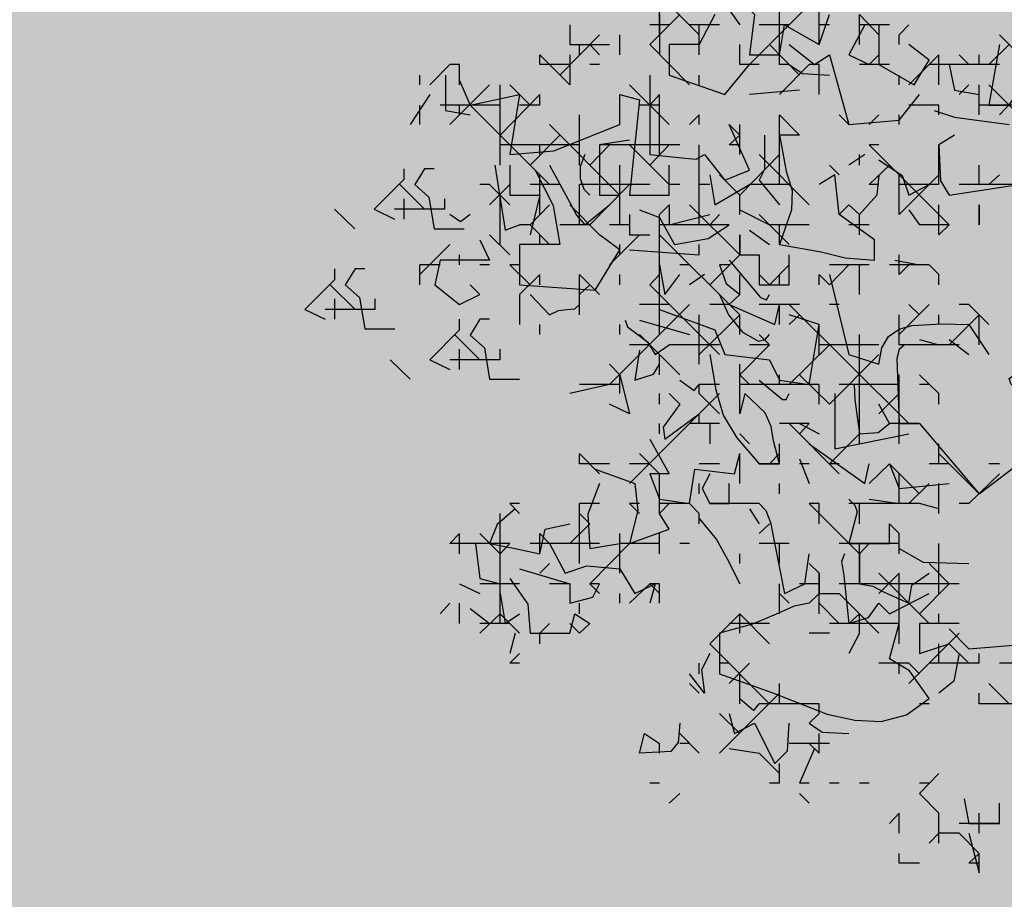
# Model space of a CAD drawing. Units: millimetres. Extents: x 1449 to 1957, y -664 to 1669.
# Drawn here: x 1627 to 1637, y -465 to -457 of the extents above; entities that cross this region are included whole.
import ezdxf

# ---------------------------------------------------------------- set-up
doc = ezdxf.new("R2010")
doc.units = ezdxf.units.MM
doc.layers.add('Alberi', color=96, linetype='Continuous')
doc.layers.add('scale in prospetto', color=108, linetype='Continuous', lineweight=13)

msp = doc.modelspace()

# ---------------------------------------------------------------- hatches: boundary and pattern name
h = msp.add_hatch()
h.set_pattern_fill('AR-SAND', color=112, scale=0.02, style=0)
h.paths.add_polyline_path([(1627.411, -605.2647, 0.395395), (1645.021, -584.9487), (1645.021, -545.7872), (1630.7006, -545.7872, -0.203851), (1592.9313, -581.4411), (1592.9313, -605.2647)])
h.paths.add_polyline_path([(1509.1144, -545.7872), (1494.794, -545.7872), (1494.794, -584.9487, 0.395395), (1512.404, -605.2647), (1547.3487, -605.2647), (1547.3487, -581.6112, -0.205795)])
h.paths.add_polyline_path([(1532.8483, -589.7275), (1532.9533, -589.7546), (1533.1831, -589.2701), (1532.9764, -589.2996)], flags=16)
h.paths.add_polyline_path([(1526.9746, -592.9529), (1527.203, -592.9741), (1527.0593, -592.81)], flags=16)
h.paths.add_polyline_path([(1529.0484, -589.3184), (1529.3118, -589.447), (1529.2222, -589.8649), (1529.2222, -590.4477), (1529.6578, -590.4477), (1529.6031, -590.8787), (1528.3688, -590.6376), (1528.1807, -591.394), (1527.6848, -590.7805), (1527.403, -590.7092), (1527.403, -590.9231), (1527.8386, -591.576), (1527.8386, -591.4224), (1527.3005, -591.4224), (1527.3005, -592.3258), (1526.9354, -591.4224), (1527.403, -591.4224), (1527.403, -590.4318), (1527.4454, -590.4843), (1528.461, -590.2668), (1528.5048, -590.0911), (1528.1717, -589.782), (1528.1717, -589.9511)], flags=16)
h.paths.add_polyline_path([(1526.1035, -595.3065), (1526.4265, -595.4476), (1526.1547, -595.1639)], flags=16)
h.paths.add_polyline_path([(1529.5264, -593.4691), (1529.8082, -593.7306), (1529.8082, -593.3027)], flags=16)
h.paths.add_polyline_path([(1532.9182, -602.5725), (1532.9088, -602.3758), (1532.818, -602.5922)], flags=16)
h.paths.add_polyline_path([(1531.0817, -602.9153), (1531.376, -602.4227), (1530.7698, -602.749)], flags=16)
h.paths.add_polyline_path([(1525.7195, -598.0462), (1525.7035, -598.0188), (1525.7038, -598.0683)], flags=16)
h.paths.add_polyline_path([(1527.6103, -596.0866), (1527.8769, -596.2831), (1528.3364, -596.2065), (1528.1293, -595.959), (1527.5891, -597.0558), (1527.9476, -597.0185), (1527.8857, -597.2699), (1528.4011, -597.4008), (1528.8307, -597.3291), (1528.815, -597.2353), (1528.4438, -597.4117), (1527.2014, -597.096), (1527.5646, -597.0583), (1527.5323, -596.0291), (1527.6103, -596.0866), (1527.8254, -595.7388), (1527.3475, -594.6927), (1527.9938, -594.6487), (1528.0134, -594.766), (1528.1013, -595.2927)], flags=16)
h.paths.add_polyline_path([(1538.4596, -598.1435), (1538.7115, -598.2123), (1539.0745, -597.7632)], flags=16)
h.paths.add_polyline_path([(1536.9092, -595.4824), (1536.9092, -595.0022), (1536.243, -595.1258)], flags=16)
h.paths.add_polyline_path([(1538.9197, -593.9906), (1538.6165, -593.951), (1538.6094, -594.4651), (1538.938, -594.2278)], flags=16)
h.paths.add_polyline_path([(1537.1294, -593.4445), (1536.948, -592.5278), (1536.7687, -592.195), (1535.7783, -592.1942), (1535.8049, -591.8616), (1536.138, -592.1945), (1536.8822, -592.1951), (1537.0688, -593.1382), (1537.5834, -593.8885), (1536.7975, -594.3844), (1536.0085, -593.8674)], flags=16)
h.paths.add_polyline_path([(1494.794, -494.7926), (1508.2228, -494.7926, -0.214923), (1547.3487, -456.8272), (1547.3487, -433.1737), (1512.404, -433.1737, 0.373078), (1494.794, -451.9611)])
h.paths.add_polyline_path([(1530.8016, -442.9432), (1530.7856, -442.9158), (1530.786, -442.9652)], flags=16)
h.paths.add_polyline_path([(1538.0003, -447.4694), (1537.991, -447.2727), (1537.9001, -447.4892)], flags=16)
h.paths.add_polyline_path([(1536.1638, -447.8122), (1536.4581, -447.3197), (1535.8519, -447.6459)], flags=16)
h.paths.add_polyline_path([(1531.2686, -445.3183), (1531.9543, -444.8468), (1531.754, -444.5362), (1531.8225, -444.4365), (1531.7591, -444.544), (1532.3228, -445.4181), (1531.8588, -445.8061), (1532.2408, -445.8401), (1532.5246, -445.5563), (1532.4177, -445.5429), (1532.5223, -446.2079), (1532.9579, -446.1128), (1532.8409, -446.3495), (1532.9797, -446.652), (1533.329, -446.4918), (1533.6858, -446.0405), (1533.6277, -446.9433), (1534.4584, -446.68), (1534.8077, -446.5198), (1534.993, -445.5716), (1534.993, -445.5716), (1534.8077, -446.5198), (1534.4584, -446.68), (1534.0892, -446.797), (1533.0151, -447.4115), (1533.2024, -447.1376), (1532.7529, -446.1576), (1532.5223, -446.2079), (1532.4676, -445.8603), (1531.8588, -445.8061), (1532.0048, -445.684)], flags=16)
h.paths.add_polyline_path([(1530.2376, -440.5601), (1530.3144, -440.4175), (1529.9045, -440.5601)], flags=16)
h.paths.add_polyline_path([(1531.0077, -438.2521), (1530.955, -438.3254), (1531.0001, -438.3254)], flags=16)
h.paths.add_polyline_path([(1532.6467, -441.9553), (1532.6144, -440.926), (1532.6924, -440.9835), (1532.9075, -440.6357), (1532.4297, -439.5897), (1533.076, -439.5457), (1533.0955, -439.663), (1533.1834, -440.1897), (1532.6924, -440.9835), (1532.959, -441.1801), (1533.4185, -441.1034), (1533.2114, -440.856), (1532.6712, -441.9527), (1533.0297, -441.9155), (1532.9678, -442.1668), (1533.4832, -442.2978), (1533.9128, -442.2261), (1533.8972, -442.1323), (1533.5259, -442.3086), (1532.2835, -441.993)], flags=16)
h.paths.add_polyline_path([(1534.4869, -443.3316), (1534.2627, -442.9582), (1534.4462, -442.8481), (1534.3155, -443.046), (1534.6847, -443.6612), (1534.243, -443.9263)], flags=16)
h.paths.add_polyline_path([(1537.9304, -434.6245), (1538.0354, -434.6516), (1538.2652, -434.1671), (1538.0585, -434.1966)], flags=16)
h.paths.add_polyline_path([(1532.0175, -436.3194), (1532.4851, -436.3194), (1532.4851, -435.3288), (1532.5276, -435.3813), (1533.5432, -435.1638), (1533.5869, -434.988), (1533.2538, -434.679), (1533.2538, -434.848), (1534.1305, -434.2153), (1534.3939, -434.3439), (1534.3043, -434.7618), (1534.3043, -435.3446), (1534.7399, -435.3446), (1534.6852, -435.7757), (1533.451, -435.5346), (1533.2628, -436.2909), (1532.767, -435.6775), (1532.4851, -435.6062), (1532.4851, -435.8201), (1532.9207, -436.473), (1532.9207, -436.3194), (1532.3826, -436.3194), (1532.3826, -437.2228)], flags=16)
h.paths.add_polyline_path([(1541.9591, -445.5452), (1541.6677, -445.1395), (1541.8772, -445.6577)], flags=16)
h.paths.add_polyline_path([(1536.2289, -441.5237), (1536.8349, -442.2523), (1537.0506, -442.2398), (1538.083, -441.604), (1538.0285, -441.8783), (1538.2637, -442.2149), (1538.3721, -441.9375), (1538.5717, -441.344), (1538.1375, -440.8431), (1537.7573, -440.6671), (1537.6202, -440.4446), (1537.8354, -440.7033), (1537.8598, -440.7146), (1538.4624, -440.588), (1538.2594, -440.9838), (1538.5486, -441.3173), (1538.589, -441.2923), (1538.1807, -442.5068), (1537.4805, -442.9379), (1537.2423, -442.2287), (1536.1339, -442.2928), (1536.2594, -442.2155)], flags=16)
h.paths.add_polyline_path([(1627.411, -433.1737), (1592.9313, -433.1737), (1592.9313, -456.9973, -0.212972), (1631.5922, -494.7926), (1645.021, -494.7926), (1645.021, -451.9611, 0.373078)])
h.paths.add_polyline_path([(1625.4202, -460.5249), (1625.6721, -460.5936), (1626.0351, -460.1445)], flags=16)
h.paths.add_polyline_path([(1623.8698, -457.8637), (1623.8698, -457.3835), (1623.2036, -457.5071)], flags=16)
h.paths.add_polyline_path([(1625.57, -456.8464), (1625.8986, -456.6091), (1625.8804, -456.3719), (1625.5771, -456.3323)], flags=16)
h.paths.add_polyline_path([(1622.9605, -453.0836), (1623.1911, -452.8696), (1622.6132, -452.8249)], flags=16)
h.paths.add_polyline_path([(1623.7582, -456.7657), (1622.9691, -456.2487), (1624.09, -455.8259), (1623.9087, -454.9091), (1623.7293, -454.5763), (1622.739, -454.5755), (1622.7655, -454.2429), (1623.0986, -454.5758), (1623.8429, -454.5764), (1624.0294, -455.5195), (1624.544, -456.2698)], flags=16)
h.paths.add_polyline_path([(1621.4793, -455.0036), (1621.5688, -455.0402), (1621.4999, -454.7009)], flags=16)
h.paths.add_polyline_path([(1620.6566, -461.311), (1620.716, -461.3361), (1620.6566, -461.2397)], flags=16)
h.paths.add_polyline_path([(1616.487, -455.8504), (1616.7689, -456.1119), (1616.7689, -455.684)], flags=16)
h.paths.add_polyline_path([(1613.9353, -455.3342), (1614.1636, -455.3554), (1614.02, -455.1914)], flags=16)
h.paths.add_polyline_path([(1620.0908, -452.7032), (1619.2196, -452.7032), (1618.989, -453.1311), (1619.4246, -453.4164), (1619.9883, -453.464), (1618.6776, -454.5064), (1618.3228, -454.1772), (1619.0915, -454.1772), (1619.7665, -453.6404), (1618.989, -453.1311), (1619.2196, -452.7032), (1619.631, -452.7032), (1619.937, -451.6809), (1619.6039, -451.7285), (1618.8865, -451.99), (1618.9378, -451.6096), (1618.5022, -451.4907), (1617.2256, -451.8855), (1616.8927, -451.7667), (1616.7027, -452.0383), (1616.2724, -451.8283), (1616.1828, -452.2462), (1616.1828, -452.829), (1616.6184, -452.829), (1616.5638, -453.26), (1615.3295, -453.0189), (1615.1414, -453.7753), (1614.6455, -453.1618), (1614.3637, -453.0905), (1614.3637, -453.3045), (1614.7992, -453.9573), (1614.7992, -453.8037), (1614.2612, -453.8037), (1614.2612, -454.7071), (1613.896, -453.8037), (1614.3637, -453.8037), (1614.3637, -452.8131), (1614.4061, -452.8656), (1615.4217, -452.6481), (1615.4654, -452.4724), (1615.1323, -452.1633), (1615.1323, -452.3324), (1616.2392, -451.5335), (1616.7342, -451.7102), (1618.1178, -451.0866), (1617.9622, -451.3434), (1619.4525, -451.7501), (1620.5071, -451.5995)], flags=16)
h.paths.add_polyline_path([(1616.3369, -464.1643), (1616.2309, -464.1979), (1616.238, -464.2097)], flags=16)
h.paths.add_polyline_path([(1619.8789, -464.9538), (1619.8695, -464.7571), (1619.7786, -464.9735)], flags=16)
h.paths.add_polyline_path([(1612.4326, -443.6045), (1612.6845, -443.6733), (1613.0475, -443.2241)], flags=16)
h.paths.add_polyline_path([(1610.8822, -440.9434), (1610.8822, -440.4632), (1610.216, -440.5868)], flags=16)
h.paths.add_polyline_path([(1603.3493, -447.244), (1603.2433, -447.2776), (1603.2504, -447.2894)], flags=16)
h.paths.add_polyline_path([(1606.8912, -448.0335), (1606.8819, -447.8368), (1606.791, -448.0532)], flags=16)
h.paths.add_polyline_path([(1609.7152, -447.0665), (1609.2506, -447.2294), (1609.1456, -447.9411), (1608.9727, -447.7925), (1608.3925, -447.9906), (1607.926, -447.7632), (1608.6871, -446.9937), (1608.6216, -447.098), (1608.6602, -447.4364), (1610.1322, -446.9203), (1610.2604, -446.5492), (1610.3938, -446.6115), (1610.4618, -446.6428), (1610.7681, -446.2217), (1611.0476, -446.9125), (1610.2601, -446.5499), (1610.0585, -447.1338)], flags=16)
h.paths.add_polyline_path([(1612.5824, -439.926), (1612.911, -439.6888), (1612.8928, -439.4515), (1612.5895, -439.412)], flags=16)
h.paths.add_polyline_path([(1607.669, -444.3907), (1607.7283, -444.4157), (1607.669, -444.3194)], flags=16)
h.paths.add_polyline_path([(1609.9728, -436.1633), (1610.2034, -435.9493), (1609.6255, -435.9046)], flags=16)
h.paths.add_polyline_path([(1610.7706, -439.8454), (1609.9815, -439.3284), (1611.1024, -438.9055), (1610.9211, -437.9888), (1610.7417, -437.6559), (1609.7514, -437.6552), (1609.7779, -437.3226), (1610.111, -437.6555), (1610.8552, -437.656), (1611.0418, -438.5992), (1611.5564, -439.3495)], flags=16)
h.paths.add_polyline_path([(1608.4917, -438.0833), (1608.5812, -438.1199), (1608.5123, -437.7806)], flags=16)
h.paths.add_polyline_path([(1606.3714, -443.502), (1606.1332, -442.7927), (1605.0248, -442.8568), (1605.1503, -442.7795), (1605.1198, -442.0877), (1605.7258, -442.8163), (1605.9415, -442.8038), (1606.9739, -442.168), (1606.9194, -442.4423), (1607.1546, -442.7789), (1607.263, -442.5015), (1607.4626, -441.908), (1607.0284, -441.4071), (1606.6482, -441.2311), (1606.5112, -441.0086), (1606.7263, -441.2673), (1606.7507, -441.2786), (1607.3533, -441.152), (1607.1503, -441.5478), (1607.4395, -441.8813), (1607.48, -441.8564), (1607.0716, -443.0708)], flags=16)
h.paths.add_polyline_path([(1602.214, -442.8211), (1602.1659, -442.8965), (1602.3741, -442.8618)], flags=16)
h.paths.add_polyline_path([(1581.2367, -519.2192, 1), (1558.5783, -519.2192, 1)])

# ---------------------------------------------------------------- linework, layer by layer
at = {"layer": 'Alberi', "color": 114, "linetype": 'Continuous'}
for points in [[(1633.7731, -456.7582), (1633.7731, -455.7683)], [(1634.1677, -456.7582), (1633.2742, -455.865)], [(1634.7631, -455.962), (1634.7109, -456.2447), (1634.5697, -456.4161), (1634.7185, -456.5573), (1634.6664, -456.9592), (1634.964, -456.9592), (1635.0162, -456.6616), (1635.3587, -456.8552), (1635.463, -456.5573)], [(1634.964, -457.0562), (1634.964, -456.066)], [(1635.3587, -456.8552), (1635.3587, -456.4606)], [(1633.9741, -456.5573), (1633.6761, -456.8552)], [(1633.7731, -456.5573), (1633.7731, -456.9592)], [(1634.4654, -456.5127), (1634.5697, -456.6616)], [(1635.7606, -456.8552), (1635.7606, -456.5573)], [(1635.9543, -456.7582), (1635.7606, -456.5573)], [(1632.8799, -456.6616), (1632.8799, -456.8552), (1633.2742, -456.8552)], [(1633.8698, -456.6616), (1633.6761, -456.6616)], [(1634.3687, -456.6616), (1634.0708, -456.6616)], [(1634.1677, -456.9592), (1634.1677, -456.6616)], [(1635.061, -456.6616), (1634.7631, -456.6616)], [(1635.463, -456.6616), (1635.3587, -456.6616)], [(1635.8128, -456.6616), (1635.6566, -456.9592), (1635.8576, -457.0562)], [(1636.0586, -456.6616), (1635.7606, -456.6616)], [(1635.9543, -456.6616), (1635.9543, -457.0562), (1636.3041, -457.2572), (1636.4529, -457.0114), (1636.2519, -456.8552)], [(1636.2519, -456.6616), (1636.1552, -456.7582)], [(1633.1775, -456.7582), (1632.7829, -457.1605)], [(1633.3785, -456.9592), (1633.3785, -456.7582)], [(1636.1552, -456.8552), (1636.1552, -456.7582)], [(1637.8448, -457.4581), (1637.1525, -456.7582)], [(1632.9765, -456.9592), (1632.9765, -456.8552)], [(1633.1775, -456.9592), (1633.0808, -456.8552)], [(1634.0708, -457.2572), (1633.6761, -456.8552)], [(1634.5697, -457.0562), (1634.5697, -456.8552)], [(1635.165, -457.1605), (1634.8673, -456.8552)], [(1637.1525, -456.8552), (1637.0482, -457.4581), (1637.2492, -457.4581), (1637.4501, -457.1605)], [(1637.2492, -456.8552), (1637.0482, -457.0562)], [(1632.5819, -457.0562), (1632.5819, -456.9592)], [(1632.8799, -457.2572), (1632.5819, -456.9592)], [(1632.8799, -456.9592), (1632.8799, -457.2572)], [(1635.9543, -456.9592), (1635.8576, -457.0562)], [(1636.5499, -456.9592), (1636.2519, -457.2572)], [(1636.5499, -457.2572), (1636.5499, -456.9592)], [(1636.8472, -457.0562), (1636.7508, -456.9592)], [(1636.9515, -457.0562), (1636.9515, -456.9592)], [(1631.6887, -457.0562), (1631.4877, -457.2572)], [(1631.7853, -457.0562), (1631.6887, -457.0562)], [(1631.7853, -457.2572), (1631.7853, -457.0562)], [(1632.8799, -457.0562), (1632.5819, -457.0562)], [(1633.1775, -457.0562), (1633.0808, -457.0562)], [(1634.7631, -457.0562), (1634.5697, -457.0562)], [(1635.061, -457.0562), (1634.964, -457.0562)], [(1635.262, -457.0562), (1634.964, -457.3538)], [(1635.061, -457.0562), (1635.1949, -457.1455), (1635.463, -457.1605)], [(1635.3587, -457.0562), (1635.262, -457.0562)], [(1635.3587, -457.3538), (1635.3587, -457.0562)], [(1636.0586, -457.0562), (1635.7606, -457.0562)], [(1637.1525, -457.0562), (1636.4529, -457.0562)], [(1636.9515, -457.0562), (1636.6539, -457.0562), (1636.706, -457.3093), (1636.9515, -457.3538)], [(1631.391, -457.2572), (1631.391, -457.1605)], [(1631.6441, -457.1605), (1631.6441, -457.5103), (1631.8896, -457.5548)], [(1633.6761, -457.1605), (1633.6761, -457.9494), (1634.0262, -457.9867), (1634.1379, -457.994), (1634.2196, -457.9494), (1634.4206, -458.2026), (1634.6664, -458.1059), (1634.4654, -457.6518)], [(1634.1677, -457.2572), (1634.1677, -457.1605)], [(1636.1552, -457.2572), (1636.1552, -457.1605)], [(1632.0833, -457.2572), (1631.6887, -457.6518)], [(1632.1873, -458.0537), (1632.1873, -457.2572)], [(1632.4852, -457.4581), (1632.2843, -457.2572)], [(1633.8698, -457.6518), (1633.4752, -457.2572)], [(1636.8472, -457.2572), (1636.7508, -457.3538)], [(1636.9515, -457.5548), (1636.9515, -457.2572)], [(1637.3461, -457.5548), (1637.0482, -457.2572)], [(1631.4877, -457.3538), (1631.294, -457.6518)], [(1632.5819, -457.3538), (1632.1873, -457.7558)], [(1632.5819, -457.4581), (1632.5819, -457.3538)], [(1633.3785, -457.6518), (1633.3785, -457.3538)], [(1633.7731, -457.3538), (1633.6761, -457.4581)], [(1633.7731, -457.9494), (1633.7731, -457.3538)], [(1635.165, -457.3093), (1634.6664, -457.3538)], [(1637.3461, -457.3538), (1637.1525, -457.5548)], [(1631.391, -457.6518), (1631.391, -457.4581)], [(1632.1873, -457.4581), (1631.592, -457.4581)], [(1631.7853, -457.5548), (1631.7853, -457.4581)], [(1632.5819, -457.4581), (1632.3809, -457.4581)], [(1633.7731, -457.4581), (1633.5721, -457.4581)], [(1636.5499, -457.4581), (1636.2519, -457.4581)], [(1636.5499, -457.5548), (1636.5499, -457.4581)], [(1637.8448, -457.4581), (1636.9515, -457.4581)], [(1632.9765, -458.0537), (1632.9765, -457.5548)], [(1634.1677, -457.5548), (1634.0708, -457.6518)], [(1634.1677, -457.6518), (1634.1677, -457.5548)], [(1634.964, -458.2471), (1634.964, -457.5548)], [(1635.165, -457.7558), (1634.964, -457.5548)], [(1635.6566, -457.6518), (1635.5596, -457.5548)], [(1635.9543, -457.5548), (1635.8576, -457.6518)], [(1636.1552, -457.6518), (1636.1552, -457.5548)], [(1636.505, -457.5103), (1636.706, -457.5771), (1636.8771, -457.5996), (1637.2492, -457.6518)], [(1633.3785, -458.3514), (1632.6789, -457.6518)], [(1634.5697, -457.7558), (1634.4654, -457.6518)], [(1634.5697, -457.9494), (1634.5697, -457.6518)], [(1632.7829, -457.7558), (1632.4852, -458.0537)], [(1634.5697, -457.7558), (1634.4654, -457.8528)], [(1634.8152, -457.7558), (1634.8152, -457.994), (1634.8152, -458.0983), (1634.7631, -458.2026), (1634.964, -458.4481)], [(1636.706, -457.7558), (1636.5499, -457.8528), (1636.5648, -458.2099), (1636.6539, -458.3514), (1637.3461, -458.2471), (1637.5023, -458.545), (1637.6438, -458.3514)], [(1632.9765, -457.8528), (1632.1873, -457.8528)], [(1632.5819, -457.9494), (1632.5819, -457.8528)], [(1633.2742, -457.8528), (1633.0808, -458.0537)], [(1633.4752, -457.8079), (1633.1775, -457.8528), (1633.1775, -458.3514), (1633.3785, -458.3514)], [(1633.9741, -457.8528), (1633.1775, -457.8528)], [(1633.8698, -458.2471), (1633.4752, -457.8528)], [(1633.8698, -457.8528), (1633.6761, -458.0537)], [(1634.1677, -458.6493), (1634.1677, -457.8528)], [(1634.5697, -457.8528), (1634.4654, -457.8528)], [(1635.9543, -457.8528), (1635.8576, -457.8528)], [(1636.6539, -458.6493), (1635.8576, -457.8528)], [(1636.5499, -458.2471), (1636.5499, -457.8528)], [(1633.0287, -457.9494), (1632.9839, -458.0687), (1632.9839, -458.1876), (1633.0211, -458.2919), (1633.0808, -458.3514)], [(1634.964, -457.9494), (1634.5697, -458.3514)], [(1635.262, -458.4481), (1634.7631, -457.9494)], [(1635.8128, -457.9494), (1635.6566, -458.0537)], [(1635.7606, -458.0537), (1635.7606, -457.9494)], [(1632.1354, -458.0537), (1632.2394, -458.7012), (1632.3809, -458.6493)], [(1632.2843, -458.0537), (1632.2843, -458.3514), (1632.5819, -458.3514), (1632.4852, -458.746)], [(1633.3785, -458.6493), (1633.3785, -458.0537)], [(1635.5596, -458.1504), (1635.463, -458.0537)], [(1636.0586, -458.0537), (1635.8576, -458.2471)], [(1635.9543, -458.0016), (1636.1851, -458.1577), (1636.2519, -458.3514), (1636.4529, -458.2471)], [(1636.9515, -458.2471), (1636.9515, -458.0537)], [(1631.2346, -458.1952), (1631.2346, -458.091)], [(1631.4355, -458.091), (1631.3389, -458.2474), (1631.4804, -458.374), (1631.5325, -458.6866), (1631.8302, -458.6866)], [(1631.5325, -458.091), (1631.4355, -458.091)], [(1632.5819, -458.545), (1632.5819, -458.1504)], [(1634.2717, -458.1504), (1634.3239, -458.4481), (1634.6664, -458.2471)], [(1634.5697, -458.3514), (1634.3687, -458.1504)], [(1635.9543, -458.1504), (1635.932, -458.3514), (1635.7606, -458.545), (1635.6566, -458.4481)], [(1636.1552, -458.545), (1636.1552, -458.1504)], [(1636.5499, -458.1504), (1636.1552, -458.545)], [(1637.1525, -458.1504), (1637.0482, -458.2471)], [(1631.2346, -458.1952), (1630.9369, -458.4929)], [(1631.19, -458.2474), (1631.4355, -458.4929)], [(1632.0833, -458.2471), (1631.9863, -458.2471)], [(1632.2843, -458.2471), (1632.0833, -458.4481)], [(1632.2843, -458.4481), (1632.0833, -458.2471)], [(1632.7829, -458.2471), (1632.4852, -458.2471)], [(1633.6761, -458.2471), (1632.9765, -458.2471)], [(1632.9765, -458.6493), (1632.9765, -458.2471)], [(1633.4752, -458.2471), (1633.0808, -458.6493)], [(1633.9741, -458.2471), (1633.8698, -458.2471)], [(1634.2717, -458.2471), (1634.1677, -458.2471)], [(1635.061, -458.2471), (1634.6664, -458.2471)], [(1635.9543, -458.2471), (1635.8576, -458.2471)], [(1636.5499, -458.2471), (1636.1552, -458.2471)], [(1637.7481, -458.2471), (1636.7508, -458.2471)], [(1632.1873, -458.8427), (1632.1873, -458.3514)], [(1634.5697, -458.545), (1634.5697, -458.3514)], [(1631.2346, -458.5899), (1631.2346, -458.3889)], [(1631.6365, -458.4929), (1631.6365, -458.3889)], [(1632.6789, -458.4481), (1632.4852, -458.6493)], [(1633.1775, -458.746), (1632.8799, -458.4481)], [(1633.8698, -458.4481), (1633.7731, -458.545)], [(1633.8698, -458.4481), (1633.8698, -458.6493), (1634.2717, -458.545)], [(1634.5697, -458.947), (1634.0708, -458.4481)], [(1635.6566, -458.4481), (1635.5596, -458.545)], [(1636.5499, -458.746), (1636.5499, -458.4481)], [(1636.9515, -458.4481), (1636.9515, -458.6493)], [(1636.9515, -458.6493), (1636.9515, -458.4481)], [(1630.7433, -458.6866), (1630.5423, -458.4929)], [(1630.9369, -458.4929), (1631.1379, -458.5899)], [(1631.6365, -458.4929), (1631.1379, -458.4929)], [(1631.8896, -458.545), (1631.793, -458.6195), (1631.6887, -458.545)], [(1633.4752, -458.545), (1633.4752, -458.746), (1633.6761, -458.746)], [(1633.5721, -458.5002), (1633.7731, -458.5746), (1633.9219, -458.8427), (1634.2568, -458.7832), (1634.4654, -458.6493)], [(1633.7731, -459.736), (1633.7731, -458.545)], [(1634.3687, -458.545), (1634.2717, -458.6493)], [(1634.5697, -458.5002), (1634.8673, -458.6493)], [(1635.061, -458.8427), (1634.7631, -458.545)], [(1635.7606, -458.746), (1635.7606, -458.545)], [(1636.2519, -458.5002), (1636.3562, -458.6493)], [(1632.4852, -458.6493), (1632.3809, -458.6493)], [(1632.6789, -458.8427), (1632.4852, -458.6493)], [(1633.0808, -458.6493), (1632.7829, -458.6493)], [(1633.4752, -458.6493), (1633.2742, -458.6493)], [(1634.4654, -458.6493), (1633.7731, -458.6493)], [(1635.262, -458.6493), (1634.8673, -458.6493)], [(1634.964, -458.8427), (1634.964, -458.6493)], [(1635.8576, -458.6493), (1635.6566, -458.6493)], [(1636.6539, -458.6493), (1636.3562, -458.6493)], [(1636.6539, -458.6493), (1636.5499, -458.746)], [(1632.0833, -458.746), (1632.2843, -458.947)], [(1632.5819, -458.8427), (1632.5819, -458.746)], [(1633.5721, -458.746), (1633.2742, -459.0437)], [(1634.5697, -459.5426), (1633.7731, -458.746)], [(1634.5697, -458.746), (1634.5697, -458.947), (1634.7631, -458.947), (1634.7631, -459.2447), (1635.061, -459.2447), (1635.061, -458.947)], [(1634.5697, -458.947), (1634.5697, -458.746)], [(1634.6664, -458.7012), (1634.8673, -458.8427)], [(1631.6887, -458.8427), (1631.391, -459.1407)], [(1631.9863, -458.7982), (1632.0833, -458.9991), (1631.592, -458.9991), (1631.5398, -459.2447), (1631.7853, -459.4383), (1631.9863, -459.3416)], [(1633.3785, -458.947), (1633.3785, -458.8427)], [(1634.1677, -458.947), (1634.1677, -458.8427)], [(1631.592, -459.0437), (1631.391, -459.0437)], [(1631.391, -459.2447), (1631.391, -459.0437)], [(1631.7853, -459.0437), (1631.7853, -458.947)], [(1632.0833, -459.0437), (1631.9863, -459.0437)], [(1632.3809, -459.0437), (1632.2843, -459.0437)], [(1632.4852, -459.2447), (1632.2843, -459.0437)], [(1633.7731, -459.0437), (1633.8253, -459.3416), (1633.9741, -459.1407)], [(1634.0708, -459.0437), (1633.9741, -459.0437)], [(1634.5697, -458.947), (1634.2717, -459.2447)], [(1634.3687, -459.0437), (1634.4355, -459.23), (1634.5697, -459.3416), (1634.4654, -459.4383), (1634.9195, -459.6393), (1634.964, -459.4383)], [(1634.4654, -459.0437), (1634.3687, -459.0437)], [(1634.4654, -458.9991), (1634.778, -459.3712), (1634.8375, -459.3938), (1634.8673, -459.3416)], [(1635.061, -459.0437), (1634.8673, -459.2447)], [(1635.8576, -459.0437), (1635.463, -459.0437)], [(1635.6566, -459.0437), (1635.463, -459.2447)], [(1635.7606, -459.3416), (1635.7606, -459.0437)], [(1636.4529, -459.0437), (1636.0586, -459.0437)], [(1636.1107, -458.9991), (1636.3562, -459.0437)], [(1636.1552, -459.1407), (1636.1552, -458.947)], [(1636.2519, -459.0437), (1636.1552, -459.1407)], [(1636.5499, -459.1407), (1636.4529, -459.0437)], [(1630.544, -459.1909), (1630.544, -459.0866)], [(1630.745, -459.0866), (1630.6483, -459.243), (1630.7898, -459.3696), (1630.8419, -459.6822), (1631.1396, -459.6822)], [(1630.8419, -459.0866), (1630.745, -459.0866)], [(1632.5819, -459.1407), (1632.3809, -459.3416)], [(1632.5819, -459.2447), (1632.5819, -459.1407)], [(1632.9765, -459.5426), (1632.9765, -459.1407)], [(1633.1775, -459.3416), (1632.9765, -459.1407)], [(1633.3785, -459.2447), (1633.3785, -459.1407)], [(1633.7731, -459.1407), (1633.6761, -459.2447)], [(1634.2196, -459.1407), (1634.0708, -459.2447)], [(1634.5697, -459.3416), (1634.5697, -459.1407)], [(1634.8673, -459.2447), (1634.7631, -459.1407)], [(1634.964, -459.2447), (1634.964, -459.1407)], [(1635.3587, -459.2447), (1635.3587, -459.1407)], [(1635.463, -459.2447), (1635.3587, -459.1407)], [(1635.463, -459.1407), (1635.6566, -459.9369), (1635.9543, -460.0339), (1635.9841, -459.8701), (1636.0509, -459.7585), (1636.1552, -459.6841), (1636.2818, -459.6466), (1636.5794, -459.632), (1636.8472, -459.6393), (1637.0482, -459.9369)], [(1636.5499, -459.2447), (1636.5499, -459.1407)], [(1630.544, -459.1909), (1630.2463, -459.4885)], [(1630.4995, -459.243), (1630.745, -459.4885)], [(1631.9863, -459.3416), (1631.8896, -459.2447)], [(1633.0808, -459.2447), (1632.9765, -459.3416)], [(1634.3687, -459.9369), (1633.6761, -459.2447)], [(1630.544, -459.5855), (1630.544, -459.3845)], [(1630.946, -459.4885), (1630.946, -459.3845)], [(1632.3809, -459.3416), (1632.3809, -459.6393)], [(1632.4852, -459.3416), (1632.6789, -459.5426), (1632.7679, -459.4978), (1632.85, -459.4905), (1632.9317, -459.4828), (1632.9765, -459.4383)], [(1634.3687, -459.3416), (1634.4581, -459.5426), (1634.5993, -459.7137), (1634.7557, -459.803), (1634.8228, -459.7881), (1634.8673, -459.736)], [(1630.2463, -459.4885), (1630.4473, -459.5855)], [(1630.946, -459.4885), (1630.4473, -459.4885)], [(1634.0708, -459.4383), (1633.2742, -460.2349)], [(1633.8698, -459.4383), (1633.5721, -459.4383)], [(1633.7731, -459.4905), (1634.3239, -459.6914), (1634.4206, -459.9369), (1634.8673, -459.9891), (1634.964, -460.1901), (1635.262, -460.2349), (1635.3587, -459.6393), (1635.061, -459.5426)], [(1634.4654, -459.4383), (1634.2717, -459.4383)], [(1635.165, -459.4383), (1634.7631, -459.4383)], [(1634.964, -459.6393), (1634.964, -459.4383)], [(1635.5596, -459.4383), (1635.463, -459.4383)], [(1636.4529, -459.4383), (1636.1552, -459.736)], [(1636.3562, -459.5426), (1636.2519, -459.4383)], [(1636.8472, -459.4383), (1636.7508, -459.4383)], [(1637.0482, -459.6393), (1636.8472, -459.4383)], [(1631.7853, -459.6905), (1631.7853, -459.5862)], [(1631.9863, -459.5862), (1631.8896, -459.7426), (1632.0311, -459.8692), (1632.0833, -460.1818), (1632.3809, -460.1818)], [(1632.0833, -459.5862), (1631.9863, -459.5862)], [(1633.4306, -459.5947), (1633.4529, -459.6615), (1633.5423, -459.7286), (1633.6539, -459.8104), (1633.7283, -459.9369), (1633.8698, -459.8403)], [(1633.5721, -459.5947), (1634.0708, -459.736)], [(1634.1677, -460.0339), (1634.1677, -459.5426)], [(1634.5697, -459.5426), (1634.1677, -459.9369)], [(1634.5697, -459.736), (1634.5697, -459.5426)], [(1635.165, -459.5426), (1635.061, -459.6393)], [(1636.1552, -459.8403), (1636.1552, -459.5426)], [(1636.5499, -459.6393), (1636.5499, -459.5426)], [(1636.9515, -459.5426), (1636.6539, -459.8403)], [(1636.9515, -459.8403), (1636.9515, -459.5426)], [(1631.7853, -459.6905), (1631.4877, -459.9881)], [(1632.5819, -459.736), (1632.5819, -459.6393)], [(1633.3785, -459.736), (1633.3785, -459.6393)], [(1635.3587, -459.9369), (1635.3587, -459.6393)], [(1631.7408, -459.7426), (1631.9863, -459.9881)], [(1633.9741, -460.1382), (1633.5721, -459.736)], [(1634.8673, -459.8403), (1634.7631, -459.736)], [(1635.7606, -460.8226), (1635.7606, -459.736)], [(1636.3562, -459.7881), (1636.5499, -459.8403)], [(1636.6539, -459.7881), (1636.8472, -459.9369)], [(1631.7853, -460.0851), (1631.7853, -459.8841)], [(1632.1873, -459.9881), (1632.1873, -459.8841)], [(1633.6761, -459.8403), (1633.4752, -459.8403)], [(1633.5721, -459.8924), (1633.5273, -460.1901), (1633.7136, -460.1306), (1633.7731, -460.0339)], [(1634.3687, -459.8403), (1633.8698, -459.8403)], [(1634.8673, -459.8403), (1634.5697, -460.1382)], [(1634.8673, -459.8403), (1634.6664, -459.8403)], [(1635.463, -459.8403), (1635.061, -460.2349)], [(1635.9543, -459.8403), (1635.3587, -459.8403)], [(1636.2074, -459.8403), (1636.1552, -459.8851), (1636.133, -459.9744), (1636.1552, -460.6216), (1636.3562, -460.6216), (1636.9515, -461.3215), (1637.3833, -460.994), (1637.495, -460.8152), (1637.5993, -460.5249), (1637.2641, -460.2273), (1637.2492, -460.1754), (1637.3013, -460.1382), (1637.6438, -460.3239)], [(1636.7508, -459.8403), (1636.1552, -459.8403)], [(1631.294, -460.1818), (1631.0931, -459.9881)], [(1631.4877, -459.9881), (1631.6887, -460.0851)], [(1632.1873, -459.9881), (1631.6887, -459.9881)], [(1633.7731, -460.1382), (1633.7731, -459.9369)], [(1634.2717, -459.9369), (1634.3315, -460.2867), (1634.4059, -460.5399), (1634.5398, -460.7631), (1634.7631, -461.0235), (1634.964, -461.0235), (1634.9046, -460.793), (1634.8823, -460.6515), (1634.8228, -460.5173), (1634.6218, -460.3239), (1634.5697, -460.5249)], [(1635.9543, -459.9369), (1635.463, -460.4282)], [(1633.3785, -460.1382), (1633.2742, -460.0339)], [(1634.5697, -460.5249), (1634.5697, -460.0339)], [(1633.3785, -460.1382), (1633.4752, -460.5249), (1633.2742, -460.4282)], [(1633.3785, -460.3239), (1633.3785, -460.1382)], [(1633.9741, -460.1901), (1634.1156, -460.2941), (1634.1677, -460.2349)], [(1634.6664, -460.2349), (1634.5697, -460.1382)], [(1634.7631, -460.1901), (1634.9939, -460.3834), (1635.0311, -460.3834), (1635.061, -460.3239)], [(1634.964, -460.2349), (1634.964, -460.1382)], [(1635.463, -460.4282), (1635.165, -460.1382)], [(1636.1552, -460.8226), (1636.1552, -460.1382)], [(1636.5499, -460.3239), (1636.3562, -460.1382)], [(1633.2742, -460.2349), (1632.8799, -460.3239)], [(1633.3785, -460.2349), (1632.9765, -460.2349)], [(1634.3687, -460.2349), (1634.1677, -460.2349)], [(1634.1677, -460.3239), (1634.1677, -460.2349)], [(1635.3587, -460.2349), (1634.5697, -460.2349)], [(1635.3587, -460.4282), (1635.3587, -460.2349)], [(1636.1552, -460.2349), (1635.5596, -460.2349)], [(1635.7085, -460.2349), (1635.7161, -460.3834), (1635.7606, -460.7259), (1635.9469, -460.711), (1636.0586, -460.6216), (1635.9543, -460.4282)], [(1636.4529, -460.2349), (1636.3562, -460.2349)], [(1634.3687, -460.3239), (1633.4752, -461.2172)], [(1633.7731, -460.4282), (1633.7731, -460.3239)], [(1633.8698, -460.3239), (1633.9741, -460.4282), (1633.8103, -460.6588), (1633.8253, -460.778), (1634.1677, -460.5249)], [(1634.3687, -460.5249), (1634.1677, -460.3239)], [(1635.5151, -460.3239), (1635.5151, -460.8747), (1636.2519, -460.7259)], [(1636.1552, -460.3239), (1635.9543, -460.5249)], [(1636.5499, -460.4282), (1636.5499, -460.3239)], [(1634.1677, -460.6216), (1634.1677, -460.5249)], [(1633.7731, -460.7259), (1633.7731, -460.6216)], [(1634.3687, -460.6216), (1634.0708, -460.6216)], [(1634.2717, -460.6216), (1634.2717, -460.8226)], [(1635.262, -460.6216), (1634.964, -460.6216)], [(1635.165, -460.6216), (1635.3587, -460.7259)], [(1635.262, -460.6216), (1635.165, -460.7259)], [(1636.3562, -460.6216), (1636.0586, -460.6216)], [(1633.6761, -460.778), (1633.8698, -461.1205), (1633.6761, -461.1205), (1633.7731, -461.3736), (1634.0708, -461.4182), (1634.1229, -461.0757), (1634.5175, -461.1205), (1634.5697, -460.9195)], [(1634.6664, -460.8226), (1634.5697, -460.7259)], [(1635.7606, -460.7259), (1635.463, -461.0235)], [(1634.964, -461.0235), (1634.964, -460.8226)], [(1635.262, -460.8226), (1635.8128, -461.2172), (1635.8576, -461.0235)], [(1636.5499, -461.0235), (1636.5499, -460.8226)], [(1632.9765, -461.0235), (1632.9765, -460.9195)], [(1633.1775, -461.1205), (1632.9765, -460.9195)], [(1633.7731, -461.1205), (1633.5721, -460.9195)], [(1634.5697, -461.2172), (1634.5697, -460.9195)], [(1634.964, -460.9195), (1634.8673, -461.0235)], [(1635.165, -460.9714), (1635.262, -461.2172)], [(1636.9515, -461.3215), (1636.5499, -460.9195)], [(1633.2742, -461.0235), (1632.9765, -461.0235)], [(1633.133, -461.0757), (1633.5273, -461.2172), (1633.5572, -461.4853), (1633.4752, -461.8128), (1633.8698, -461.6713), (1633.7731, -461.5149)], [(1633.6761, -461.0235), (1633.4752, -461.0235)], [(1634.3687, -461.0235), (1634.1677, -461.0235)], [(1634.964, -461.0235), (1634.7631, -461.0235)], [(1635.262, -461.0235), (1635.165, -461.0235)], [(1635.5596, -461.0235), (1635.463, -461.0235)], [(1636.0586, -461.0235), (1635.8576, -461.2172)], [(1636.0586, -461.0235), (1636.1552, -461.2693), (1636.6539, -461.2172)], [(1636.3562, -461.3215), (1636.0586, -461.0235)], [(1636.6539, -461.0235), (1636.4529, -461.0235)], [(1637.1525, -461.0235), (1637.0482, -461.0235)], [(1633.7731, -461.5149), (1633.7731, -461.1205)], [(1634.2717, -461.1205), (1634.1973, -461.2693), (1634.2717, -461.4182), (1634.4654, -461.4182), (1634.4654, -461.2172)], [(1636.1552, -461.4182), (1636.1552, -461.1205)], [(1633.1775, -461.2172), (1633.0583, -461.5225), (1633.0808, -461.8649), (1633.3785, -461.8128)], [(1634.1677, -461.3215), (1634.1677, -461.2172)], [(1634.964, -461.3215), (1634.964, -461.2172)], [(1636.4529, -461.2172), (1636.2519, -461.4182)], [(1636.5499, -461.5149), (1636.5499, -461.2172)], [(1635.6566, -461.3736), (1635.7161, -461.4331), (1635.7383, -461.5002), (1635.6566, -461.8128), (1636.0586, -461.8128), (1636.0586, -461.6191)], [(1635.8576, -461.3736), (1636.1552, -461.4182)], [(1632.3364, -461.4703), (1632.1577, -461.6268), (1632.0833, -461.8128), (1632.3364, -461.8649), (1632.5819, -461.9171), (1632.6341, -461.6713), (1632.8799, -461.6191)], [(1632.3809, -461.4182), (1632.2843, -461.4182)], [(1632.3809, -461.5149), (1632.2843, -461.4182)], [(1633.1775, -461.4182), (1632.9765, -461.4182)], [(1632.9765, -462.0138), (1632.9765, -461.4182)], [(1633.5721, -461.4182), (1633.4752, -461.4182)], [(1633.5721, -461.5149), (1633.4752, -461.4182)], [(1634.0708, -461.4182), (1633.7731, -461.4182)], [(1633.8698, -461.4182), (1633.7731, -461.5149)], [(1634.1677, -461.5149), (1634.0708, -461.4182)], [(1634.7631, -461.4182), (1634.2717, -461.4182)], [(1634.6664, -461.4703), (1634.7631, -461.6191)], [(1634.7631, -461.4182), (1634.8301, -461.4853), (1634.8747, -461.6042), (1635.0162, -462.3114), (1635.2172, -462.2148), (1635.262, -461.9171)], [(1635.3587, -461.4182), (1635.262, -461.4182)], [(1635.7606, -461.9171), (1635.262, -461.4182)], [(1635.3587, -461.6191), (1635.3587, -461.4182)], [(1636.3562, -461.4182), (1635.6566, -461.4182)], [(1635.7606, -461.6191), (1635.7606, -461.4182)], [(1636.5499, -461.4703), (1636.3562, -461.4182)], [(1636.8472, -461.4182), (1636.7508, -461.4182)], [(1632.1873, -462.6094), (1632.1873, -461.5149)], [(1633.0808, -461.6191), (1632.9765, -461.5149)], [(1634.1677, -461.6191), (1634.1677, -461.5149)], [(1634.1677, -461.567), (1634.3388, -461.7756), (1634.4431, -461.9616), (1634.5697, -462.2148)], [(1633.0808, -461.6191), (1632.8799, -461.8128)], [(1634.8673, -461.6191), (1634.7631, -461.7158)], [(1636.1552, -461.7158), (1636.0586, -461.6191)], [(1631.7853, -461.7158), (1631.6887, -461.8128)], [(1631.7853, -461.9171), (1631.7853, -461.7158)], [(1632.1873, -461.9171), (1631.9863, -461.7158)], [(1632.5819, -461.9171), (1632.5819, -461.7158)], [(1632.6789, -461.8128), (1632.5819, -461.7158)], [(1633.3785, -462.1105), (1633.3785, -461.7158)], [(1633.7731, -461.9171), (1633.7731, -461.7158)], [(1636.1552, -461.9171), (1636.1552, -461.7158)], [(1632.2843, -461.8128), (1631.6887, -461.8128)], [(1631.9418, -461.8128), (1631.9863, -462.1626), (1632.1873, -462.2148), (1632.1873, -461.9171)], [(1632.2843, -461.8128), (1632.1873, -461.9171)], [(1633.1775, -461.8128), (1632.4852, -461.8128)], [(1632.6789, -461.8128), (1632.835, -462.1105), (1633.051, -462.036), (1633.3785, -462.0659), (1633.5273, -462.3114), (1633.7283, -462.2148), (1633.6761, -462.4084)], [(1633.4752, -461.8128), (1633.0808, -462.2148)], [(1633.7731, -461.8128), (1633.3785, -461.8128)], [(1634.0708, -461.8128), (1633.9741, -461.8128)], [(1635.061, -461.8128), (1634.7631, -461.8128)], [(1634.964, -462.0138), (1634.964, -461.8128)], [(1636.1552, -461.8128), (1635.5596, -461.8128)], [(1635.7606, -462.2148), (1635.7606, -461.8128)], [(1635.8576, -461.8128), (1635.7606, -461.9171)], [(1636.1552, -461.8649), (1636.3934, -461.9988), (1636.8472, -462.0138)], [(1636.5499, -462.3114), (1636.5499, -461.8128)], [(1634.5697, -462.0138), (1634.5697, -461.9171)], [(1635.6118, -461.9171), (1635.5819, -461.9915), (1635.6045, -462.1327), (1635.6566, -462.6094), (1635.85, -462.5496), (1635.9543, -462.4084), (1636.0586, -462.5124), (1636.4529, -462.3114)], [(1635.7606, -461.9171), (1635.7606, -462.2148), (1635.8948, -462.237), (1636.0064, -462.2965), (1636.2519, -462.4084), (1636.2818, -462.2297), (1636.4529, -462.1105)], [(1632.3809, -462.0659), (1632.8799, -462.2148), (1632.8799, -462.4084), (1633.1104, -462.3486), (1633.1775, -462.2148)], [(1632.6789, -462.0138), (1632.5819, -462.1105)], [(1635.3587, -462.1105), (1635.262, -462.0138)], [(1636.6539, -462.2148), (1636.4529, -462.0138)], [(1632.2843, -462.1626), (1632.463, -462.4157), (1632.4852, -462.7061), (1632.8799, -462.7061), (1632.9317, -462.5124), (1633.0808, -462.6094), (1632.9765, -462.7061)], [(1635.3587, -462.1105), (1635.3587, -462.3114), (1635.5596, -462.3114)], [(1635.3587, -462.5124), (1635.3587, -462.1105)], [(1636.1552, -462.1105), (1635.9543, -462.3114)], [(1636.4529, -462.6094), (1635.9543, -462.1105)], [(1636.1552, -462.8104), (1636.1552, -462.1105)], [(1631.7853, -462.2148), (1631.9863, -462.3114)], [(1632.3809, -462.2148), (1631.9863, -462.2148)], [(1632.8799, -462.2148), (1632.6789, -462.2148)], [(1633.1775, -462.2148), (1633.0808, -462.2148)], [(1633.1775, -462.3114), (1633.0808, -462.2148)], [(1633.6761, -462.2148), (1633.4752, -462.4084)], [(1633.7731, -462.2148), (1633.6761, -462.2148)], [(1633.7731, -462.3114), (1633.6761, -462.2148)], [(1633.7731, -462.4084), (1633.7731, -462.2148)], [(1634.964, -462.5124), (1634.964, -462.2148)], [(1635.3587, -462.2148), (1635.165, -462.2148)], [(1636.7508, -462.2148), (1635.5596, -462.2148)], [(1636.6539, -462.2148), (1636.3562, -462.5124)], [(1632.1873, -462.3114), (1632.2394, -462.6094), (1632.3809, -462.5124)], [(1633.3785, -462.4084), (1633.3785, -462.3114)], [(1635.061, -462.4084), (1634.964, -462.3114)], [(1635.3587, -462.3114), (1635.262, -462.4084)], [(1635.9543, -462.7061), (1635.5596, -462.3114)], [(1631.6887, -462.4084), (1631.592, -462.5124)], [(1631.7853, -462.6094), (1631.7853, -462.4084)], [(1631.8896, -462.4603), (1632.0833, -462.6094)], [(1632.9765, -462.5124), (1632.9765, -462.4084)], [(1635.3587, -462.4084), (1635.5596, -462.6094)], [(1632.1873, -462.5124), (1631.9863, -462.7061)], [(1632.3809, -462.7061), (1632.1873, -462.5124)], [(1634.5697, -462.5124), (1634.2717, -462.8104)], [(1634.5697, -462.7061), (1634.5697, -462.5124)], [(1634.8673, -462.8104), (1634.5697, -462.5124)], [(1635.7606, -462.5124), (1635.6566, -462.6094)], [(1635.7606, -462.7061), (1635.7606, -462.5124)], [(1636.5499, -462.6094), (1636.5499, -462.5124)], [(1632.2843, -462.6094), (1631.9863, -462.6094)], [(1632.6789, -462.6094), (1632.5819, -462.7061)], [(1632.9765, -462.7061), (1632.8799, -462.6094)], [(1634.8673, -462.6094), (1634.4654, -462.6094)], [(1636.1552, -462.6094), (1635.463, -462.6094)], [(1636.5499, -462.6094), (1636.3562, -462.6094), (1636.3562, -462.907), (1636.6539, -462.8104)], [(1636.7508, -462.6094), (1636.3562, -462.6094)], [(1636.6539, -462.6615), (1636.8472, -462.8625), (1637.4501, -462.8104)], [(1632.3364, -462.7061), (1632.2843, -462.907)], [(1632.5819, -462.8104), (1632.5819, -462.7061)], [(1635.463, -462.7061), (1635.262, -462.7061)], [(1635.7606, -462.7061), (1635.6566, -462.907)], [(1636.7508, -462.7061), (1636.2519, -463.2047)], [(1634.8673, -463.406), (1634.2717, -462.8104)], [(1636.5499, -463.0037), (1636.5499, -462.8104)], [(1636.8472, -463.0037), (1636.6539, -462.8104)], [(1632.3809, -462.907), (1632.2843, -463.0037)], [(1634.2717, -462.907), (1634.19, -463.0708), (1634.2196, -463.3017), (1634.0708, -463.108)], [(1636.7508, -462.907), (1636.6987, -463.1824), (1636.5499, -463.3017)], [(1636.9515, -463.0037), (1636.9515, -462.907)], [(1632.3809, -463.0037), (1632.2843, -463.0037)], [(1634.1677, -463.108), (1634.1677, -463.0037)], [(1634.4654, -463.0037), (1634.3687, -463.0037)], [(1634.6664, -463.0037), (1634.4654, -463.2047)], [(1636.2519, -463.0037), (1635.9543, -463.0037)], [(1636.1552, -463.108), (1636.1552, -463.0037)], [(1636.3562, -463.108), (1636.2519, -463.0037)], [(1636.9515, -463.0037), (1636.4529, -463.0037)], [(1637.3461, -463.0037), (1637.1525, -463.0037)], [(1634.5697, -463.406), (1634.5697, -463.108)], [(1634.1677, -463.3017), (1634.0708, -463.2047)], [(1634.964, -463.406), (1634.964, -463.2047)], [(1637.2492, -463.406), (1637.0482, -463.2047)], [(1634.964, -463.3017), (1634.3687, -463.8973)], [(1636.9515, -463.406), (1636.9515, -463.3017)], [(1634.5697, -463.3538), (1634.7109, -463.4728), (1634.7631, -463.406)], [(1635.3587, -463.406), (1634.7631, -463.406)], [(1635.3587, -463.5026), (1635.3587, -463.406)], [(1636.4529, -463.406), (1636.3562, -463.406)], [(1637.7481, -463.406), (1636.9515, -463.406)], [(1634.5697, -463.7036), (1634.3687, -463.5026)], [(1634.4654, -463.5026), (1634.5175, -463.7036), (1634.7185, -463.5993), (1634.9195, -464.0013), (1635.0461, -463.8747), (1635.061, -463.5993)], [(1635.3587, -463.5026), (1635.262, -463.5993)], [(1633.9741, -463.5993), (1633.9592, -463.793), (1633.8847, -463.8823), (1633.5721, -463.8973), (1633.6243, -463.7036), (1633.7731, -463.8003)], [(1635.262, -463.5993), (1635.3885, -463.6887), (1635.6566, -463.7036)], [(1634.1677, -463.8973), (1633.9741, -463.7036)], [(1635.3587, -463.8973), (1635.3587, -463.7036)], [(1633.7731, -463.8973), (1633.7731, -463.8003)], [(1634.0708, -463.8003), (1633.9741, -463.8003)], [(1635.463, -463.8003), (1635.061, -463.8003)], [(1635.3587, -463.8973), (1635.262, -463.8003)], [(1634.4654, -463.8524), (1634.7631, -463.8973)], [(1634.964, -464.0982), (1634.7631, -463.8973)], [(1635.3141, -463.8524), (1635.165, -464.1949)], [(1634.964, -464.1949), (1634.964, -464.0013)], [(1636.5499, -464.0982), (1636.3562, -464.2992)], [(1633.7731, -464.1949), (1633.6761, -464.1949)], [(1634.964, -464.1949), (1634.8673, -464.1949)], [(1635.262, -464.1949), (1635.165, -464.1949)], [(1635.5596, -464.1949), (1635.463, -464.1949)], [(1635.8576, -464.1949), (1635.7606, -464.1949)], [(1636.4529, -464.1949), (1636.3562, -464.1949)], [(1633.9741, -464.2992), (1633.8698, -464.3959)], [(1635.262, -464.3959), (1635.165, -464.2992)], [(1636.5499, -464.4926), (1636.3562, -464.2992)], [(1636.803, -464.3514), (1636.8472, -464.5969), (1637.1525, -464.5969), (1637.1525, -464.3959)], [(1636.1552, -464.4926), (1636.0586, -464.5969)], [(1636.1552, -464.6935), (1636.1552, -464.4926)], [(1636.5499, -464.7905), (1636.5499, -464.4926)], [(1636.9515, -464.6935), (1636.9515, -464.4926)], [(1637.1525, -464.5969), (1636.7508, -464.5969)], [(1636.5499, -464.6935), (1636.4529, -464.7905)], [(1636.7508, -464.6935), (1636.5499, -464.6935)], [(1636.9515, -464.8948), (1636.7508, -464.6935)], [(1636.8472, -464.6935), (1636.9515, -465.0882)], [(1636.1552, -464.9915), (1636.1552, -464.8948)], [(1636.9515, -464.8948), (1636.8472, -464.9915)], [(1636.9515, -465.0882), (1636.9515, -464.8948)], [(1636.3562, -464.9915), (1636.1552, -464.9915)], [(1636.9515, -464.9915), (1636.8472, -464.9915)]]:
    msp.add_lwpolyline(points, dxfattribs=at)
at = {"layer": 'Alberi', "color": 36, "linetype": 'Continuous'}
for points in [[(1635.262, -456.4606), (1634.6664, -457.0562)], [(1634.3239, -456.5573), (1634.1677, -456.8552), (1633.8698, -456.8552), (1633.8698, -457.1605), (1634.4206, -457.3538), (1634.6664, -457.0562)], [(1635.061, -456.8552), (1635.3141, -457.0562), (1635.463, -456.9592), (1635.6566, -457.6518), (1636.1552, -457.607), (1636.3562, -457.3538)], [(1631.7853, -457.2123), (1631.8896, -457.4581), (1632.3809, -457.3538), (1632.2843, -457.9494), (1632.7234, -457.9122), (1633.3785, -457.6518), (1633.3785, -457.3538), (1633.5721, -457.406), (1633.4752, -458.3514), (1633.8698, -458.3514), (1633.8698, -458.0537)], [(1632.6789, -458.2471), (1631.8896, -457.4581)], [(1635.165, -457.7558), (1634.964, -457.7558), (1635.0311, -458.1132), (1635.0906, -458.3069), (1635.0833, -458.5002), (1634.964, -458.8427), (1635.3809, -458.9171), (1635.6191, -458.9769), (1635.9094, -458.9991), (1635.9094, -458.7982), (1635.5596, -458.545), (1635.5151, -458.1504), (1635.3587, -458.2471)], [(1632.6789, -458.0537), (1632.8799, -458.4258), (1632.9467, -458.5524), (1633.0287, -458.6493), (1633.2742, -458.4481)], [(1632.5374, -458.1059), (1632.7161, -458.4557), (1632.7829, -458.8427), (1632.3809, -458.8427), (1632.3809, -459.2447), (1633.133, -459.2968), (1633.3785, -458.8949), (1633.1775, -458.746)], [(1633.4752, -458.8949), (1634.1677, -458.947)], [(1637.1525, -461.1205), (1636.8472, -461.4182)], [(1635.262, -462.4084), (1635.1131, -462.438), (1634.9268, -462.52), (1634.6963, -462.6167), (1634.3687, -462.7061), (1634.3687, -463.108), (1634.8896, -463.294), (1635.4407, -463.51), (1635.7161, -463.5697), (1635.9765, -463.5844), (1636.2296, -463.5176), (1636.4529, -463.3538), (1636.2595, -463.0781), (1636.0586, -462.9592), (1636.1552, -462.6094), (1635.9543, -462.6094)]]:
    msp.add_lwpolyline(points, dxfattribs=at)
at = {"layer": 'Alberi', "color": 73, "linetype": 'Continuous'}
for points in [[(1636.2519, -460.6216), (1635.061, -459.4383)], [(1635.5596, -461.1205), (1635.061, -460.6216)]]:
    msp.add_lwpolyline(points, dxfattribs=at)
at = {"layer": 'scale in prospetto', "ltscale": 0.01}
for radius, start, end in [(66.345, 21.603116, 69.694175), (65.3131, 20.989257, 70.323156)]:
    msp.add_arc((1569.9075, -519.2192), radius, start, end, dxfattribs=at)

doc.saveas('drawing.dxf')
